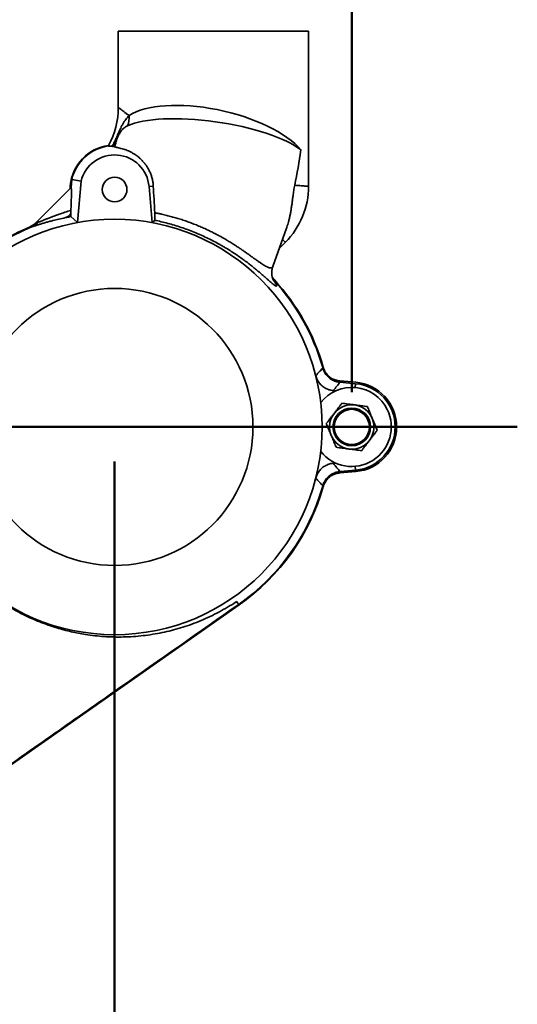
# Model space of a CAD drawing. Units: inches. Extents: x 0.2 to 8.4, y 0.1 to 10.9.
# Drawn here: x 2.3 to 3.2, y 2.8 to 4.6 of the extents above; entities that cross this region are included whole.
import ezdxf

# ---------------------------------------------------------------- set-up
doc = ezdxf.new("R2010")
doc.units = ezdxf.units.IN
doc.header["$MEASUREMENT"] = 0
doc.layers.add('WALL', color=7, linetype='Continuous', lineweight=50)
doc.styles.add('SLDTEXTSTYLE0', font='TXT', dxfattribs={"width": 0.605})
doc.dimstyles.new('SLDDIMSTYLE2', dxfattribs={"dimtxt": 0.101115, "dimasz": 0.1, "dimexe": 0, "dimexo": 0.0625, "dimgap": 0.025279, "dimtad": 0, "dimtih": 1, "dimtoh": 1, "dimdec": 0, "dimlfac": 7, "dimrnd": 1e-09, "dimzin": 12, "dimdsep": 46, "dimlunit": 5, "dimtxsty": 'SLDTEXTSTYLE0', "dimsah": 1, "dimcen": 0.09, "dimadec": 0, "dimazin": 3, "dimtfac": 1, "dimtdec": 3, "dimtmove": 0, "dimatfit": 0, "dimfxl": 0, "dimfrac": 2, "dimtolj": 1, "dimtzin": 12, "dimarcsym": 0})

# ---------------------------------------------------------------- blocks, each defined once
blk = doc.blocks.new('_D_2')
at = {"layer": 'WALL'}
for p, q in [((2.4452, 3.7609), (2.4452, 1.178)), ((1.8738, 1.4905), (1.8738, 1.178)), ((1.8738, 1.303), (1.6238, 1.303)), ((2.0437, 1.303), (2.009, 1.303)), ((2.009, 1.303), (2.009, 1.1477)), ((2.2752, 1.303), (2.3099, 1.303)), ((2.3099, 1.303), (2.3099, 1.1477)), ((2.4452, 1.303), (2.6952, 1.303)), ((2.009, 1.1477), (2.0437, 1.1477)), ((2.3099, 1.1477), (2.2752, 1.1477))]:
    blk.add_line(p, q, dxfattribs=at)
for points in [[(1.8738, 1.303), (1.7738, 1.318), (1.7738, 1.288)], [(2.4452, 1.303), (2.5452, 1.288), (2.5452, 1.318)]]:
    blk.add_solid(points, dxfattribs=at)
at = {"layer": 'WALL', "attachment_point": 1, "style": 'SLDTEXTSTYLE0'}
for s, insert, char_height in [('4', (2.1209, 1.4604), 0.1042), ('102', (2.0437, 1.282), 0.10417)]:
    blk.add_mtext(s, dxfattribs=dict(at, insert=insert, char_height=char_height))
blk = doc.blocks.new('_D_3')
at = {"layer": 'WALL'}
for p, q in [((2.0166, 3.8859), (2.0166, 4.9127)), ((2.8738, 3.8859), (2.8738, 4.9127)), ((2.0166, 4.7877), (1.7666, 4.7877)), ((2.3295, 4.7877), (2.2947, 4.7877)), ((2.2947, 4.7877), (2.2947, 4.6324)), ((2.5609, 4.7877), (2.5957, 4.7877)), ((2.5957, 4.7877), (2.5957, 4.6324)), ((2.8738, 4.7877), (3.1238, 4.7877)), ((2.2947, 4.6324), (2.3295, 4.6324)), ((2.5957, 4.6324), (2.5609, 4.6324))]:
    blk.add_line(p, q, dxfattribs=at)
for points in [[(2.0166, 4.7877), (1.9166, 4.8027), (1.9166, 4.7727)], [(2.8738, 4.7877), (2.9738, 4.7727), (2.9738, 4.8027)]]:
    blk.add_solid(points, dxfattribs=at)
at = {"layer": 'WALL', "attachment_point": 1, "style": 'SLDTEXTSTYLE0'}
for s, insert, char_height in [('6', (2.4066, 4.9451), 0.1042), ('152', (2.3295, 4.7666), 0.10417)]:
    blk.add_mtext(s, dxfattribs=dict(at, insert=insert, char_height=char_height))

msp = doc.modelspace()

# ---------------------------------------------------------------- linework, layer by layer
at = {"color": 7, "linetype": 'Continuous', "lineweight": 35}
for p, q in [((2.45188826, 4.53765656), (2.45188826, 4.40016573)), ((2.45188826, 4.53765656), (2.62376326, 4.53765656)), ((2.62376326, 4.53765656), (2.79563825, 4.53765656)), ((2.79563825, 4.25777982), (2.79563825, 4.53765656)), ((2.43441367, 4.33157329), (2.4338954, 4.33063451)), ((2.36775144, 4.2699163), (2.36649197, 4.2555205)), ((2.36775144, 4.2699163), (2.3845749, 4.26716847)), ((2.37802534, 4.19230669), (2.3845749, 4.26716847)), ((2.36468973, 4.25379384), (2.30258155, 4.19168562)), ((2.36514047, 4.25894584), (2.36468248, 4.25371099)), ((2.36649197, 4.2555205), (2.36468248, 4.25371099)), ((2.51510433, 4.25805881), (2.507454, 4.25738948)), ((2.507454, 4.25738948), (2.51316087, 4.19215964)), ((2.37802534, 4.19230669), (2.3662145, 4.20293336)), ((2.51787732, 4.19642617), (2.51316087, 4.19215964)), ((2.29576146, 4.18467822), (2.29622309, 4.18487559)), ((2.73119213, 4.11315055), (2.75584752, 4.18218563)), ((2.74286421, 4.14583239), (2.75379637, 4.15676455)), ((2.73133643, 4.08981769), (2.73140559, 4.08974303)), ((2.73401803, 4.08862532), (2.73395098, 4.08869832)), ((2.82143815, 3.92940992), (2.82135124, 3.92978598)), ((2.85197325, 3.90648197), (2.88081379, 3.90395875)), ((2.85256909, 3.90392598), (2.88059639, 3.9014739)), ((2.84009946, 3.88905476), (2.84476186, 3.88864686)), ((2.84476186, 3.75809479), (2.84009946, 3.75768688)), ((2.88081379, 3.74278289), (2.85197325, 3.74025967)), ((2.88059639, 3.74526774), (2.85256909, 3.74281567)), ((2.82135124, 3.71695566), (2.82143815, 3.71733172)), ((2.67011901, 3.50214149), (2.19919572, 3.17239746)), ((2.66582695, 3.50827123), (2.6668932, 3.50674845)), ((2.6668932, 3.50674845), (2.66945395, 3.50309131))]:
    msp.add_line(p, q, dxfattribs=at)
at = {"color": 8, "linetype": 'Continuous', "lineweight": 35}
for p, q in [((2.30258744, 4.19167976), (2.30281699, 4.19179457)), ((2.88059639, 3.9014739), (2.87998869, 3.89452759)), ((2.88059639, 3.74526774), (2.87998869, 3.75221406))]:
    msp.add_line(p, q, dxfattribs=at)
at = {"color": 8, "linetype": 'Continuous', "lineweight": 35, "flags": 128}
for points in [[(2.45188826, 4.40016573), (2.45198903, 4.4000893), (2.45229122, 4.39986008), (2.45279447, 4.39947838), (2.4534982, 4.3989446), (2.45440158, 4.39825938), (2.45550354, 4.39742356), (2.45680281, 4.39643805), (2.45829785, 4.39530408), (2.45998691, 4.39402294), (2.46186802, 4.3925961), (2.46393896, 4.39102532), (2.4661973, 4.38931236), (2.46864041, 4.38745931), (2.47126541, 4.38546823)], [(2.7705802, 4.25953217), (2.77384478, 4.25930387), (2.77689597, 4.2590905), (2.77972946, 4.25889233), (2.7823412, 4.25870971), (2.78472749, 4.25854281), (2.78688491, 4.25839195), (2.78881041, 4.25825727), (2.79050127, 4.25813906), (2.79195505, 4.25803736), (2.79316971, 4.25795242), (2.79414352, 4.25788433), (2.79487509, 4.25783316), (2.7953634, 4.25779901), (2.7956077, 4.25778195), (2.79563825, 4.25777982)], [(2.75379637, 4.15676455), (2.7537725, 4.15678531), (2.75358152, 4.15695131), (2.75319984, 4.15728309), (2.75262803, 4.15778016), (2.75186695, 4.15844177), (2.75091767, 4.15926694), (2.7497816, 4.1602545), (2.74846042, 4.16140297), (2.7484335, 4.16142638)]]:
    msp.add_lwpolyline(points, dxfattribs=at)
at = {"color": 7, "linetype": 'Continuous', "lineweight": 35, "flags": 128}
msp.add_lwpolyline([(2.67011901, 3.50214149), (2.67010862, 3.50215635), (2.67007742, 3.50220089), (2.67002544, 3.50227515), (2.66995267, 3.50237907), (2.66985912, 3.50251266), (2.66974483, 3.50267592), (2.66960975, 3.5028688), (2.66945395, 3.50309131)], dxfattribs=at)
at = {"color": 7, "linetype": 'Continuous', "lineweight": 35}
for centre, radius in [((2.44519183, 4.25194225), 0.02232143), ((2.44519183, 3.82337082), 0.375), ((2.44519183, 3.82337082), 0.25), ((2.87376326, 3.82337082), 0.04017857), ((2.87376326, 3.82337082), 0.03392857), ((2.87376326, 3.82337082), 0.03178571)]:
    msp.add_circle(centre, radius, dxfattribs=at)
for centre, radius, start, end in [((2.30903112, 4.40016572), 0.14285714, 331.31948024, 359.97858345), ((2.43681595, 4.38119373), 0.03471363, 335.66926833, 7.07313021), ((2.44621151, 4.34389306), 0.00352366, 7.93000058, 42.37151616), ((2.44519183, 4.25194225), 0.08035714, 97.70821029, 175), ((2.44519183, 4.25194225), 0.07949893, 98.16911682, 166.932929), ((2.44519183, 4.25194225), 0.0625, 5, 165.89972899), ((2.65278112, 4.2577798), 0.14285714, 314.99553661, 0.0029927), ((2.35107995, 4.21753318), 0.01721089, 287.59298144, 329.12736585), ((2.44519183, 3.82337082), 0.39098909, 112.46912448, 122.16784311), ((2.44519183, 3.82337082), 0.39214859, 113.06346705, 121.80731367), ((2.27767208, 4.21680669), 0.03546649, 293.06575649, 315.15168347), ((2.44519183, 3.82337082), 0.39098909, 16.16375886, 42.94357987), ((2.44519183, 3.82337082), 0.39214859, 15.94817179, 42.5784733), ((2.87376326, 3.82337082), 0.07142857, 26.09012054, 141.85575815), ((2.87376326, 3.82337082), 0.07840142, 275, 85), ((2.87376326, 3.82337082), 0.08089576, 275, 85), ((2.87376326, 3.82337082), 0.07142857, 218.14424185, 26.09012054), ((2.44519183, 3.82337082), 0.39214859, 305, 344.05182821), ((2.44519183, 3.82337082), 0.39098909, 305, 343.83624114)]:
    msp.add_arc(centre, radius, start, end, dxfattribs=at)
at = {"color": 8, "linetype": 'Continuous', "lineweight": 35}
msp.add_arc((2.76022414, 4.11283928), 0.03568003, 211.73784731, 222.57819644, dxfattribs=at)
at = {"color": 7, "linetype": 'Continuous', "lineweight": 35}
for centre, major_axis, ratio, start_param, end_param in [((2.62376326, 4.32337082), (0.17114766, -0.03817163), 0.4137983201, 0.4943511952, 2.754197576), ((2.62376326, 4.32337082), (0.17318181, -0.02523977), 0.2911417755, 0.4641161855, 2.7239625664), ((2.62376326, 4.32337082), (0.07667862, 0.44268209), 0.3474787927, 4.6280544356, 4.7725045632), ((2.34303, 3.98906614), (0.02347289, 0.26645383), 0.0224305783, 5.7210405505, 6.2850056067), ((2.53356147, 4.07080582), (-0.02669073, 0.43584995), 0.0177032684, 1.1256326353, 1.2446591044)]:
    msp.add_ellipse(centre, major_axis=major_axis, ratio=ratio, start_param=start_param, end_param=end_param, dxfattribs=at)
for points, knots in [([(2.47126541, 4.38546823), (2.47026705, 4.38439815), (2.468265, 4.38225227), (2.46541258, 4.37859253), (2.46262107, 4.37453026), (2.45988336, 4.36999042), (2.45742261, 4.36539059), (2.45521385, 4.36085355), (2.45330615, 4.35669331), (2.4514602, 4.35248509), (2.44998702, 4.34903992), (2.44910229, 4.34694773), (2.44881476, 4.34626778)], [0, 0, 0, 0, 0.1244695116, 0.2496053809, 0.3745857156, 0.4989583812, 0.6227853146, 0.7132830251, 0.8037297878, 0.882830878, 0.961921083, 1, 1, 1, 1]), ([(2.44970148, 4.3443792), (2.44990637, 4.34484328), (2.45053204, 4.34626046), (2.45162239, 4.34858549), (2.453033, 4.35134932), (2.45453289, 4.35397444), (2.45612087, 4.35640629), (2.45773189, 4.35854283), (2.45936151, 4.36039888), (2.46129808, 4.36229275), (2.46357957, 4.36412675), (2.46605402, 4.36571143), (2.46771152, 4.36652908), (2.46844641, 4.3668916)], [0, 0, 0, 0, 0.0329520636, 0.1006270811, 0.1706089129, 0.2532816277, 0.3380697505, 0.4278879153, 0.5179581987, 0.6079617174, 0.7481182751, 0.8883236387, 1, 1, 1, 1]), ([(2.44069517, 4.32995092), (2.44217326, 4.33260456), (2.4451353, 4.33792235), (2.44758666, 4.3434823), (2.44881476, 4.34626778)], [0, 0, 0, 0, 0.4990094804, 1, 1, 1, 1]), ([(2.44205766, 4.32980707), (2.44343772, 4.33217679), (2.44620246, 4.33692416), (2.44853384, 4.34189142), (2.44970148, 4.3443792)], [0, 0, 0, 0, 0.499165242, 1, 1, 1, 1]), ([(2.44514397, 4.32898201), (2.44550287, 4.33017194), (2.44650181, 4.33348383), (2.44804324, 4.33869857), (2.44914841, 4.34248454), (2.44970148, 4.3443792)], [0, 0, 0, 0, 0.2188331796, 0.6090703414, 1, 1, 1, 1]), ([(2.4338954, 4.33063451), (2.43396403, 4.33056491), (2.43410152, 4.3304255), (2.43477913, 4.33028471), (2.43577227, 4.33018261), (2.43709218, 4.33010611), (2.4387074, 4.33003999), (2.44003257, 4.32998061), (2.44069517, 4.32995092)], [0, 0, 0, 0, 0.1703353486, 0.3412129455, 0.5051056144, 0.6690042458, 0.8344989709, 1, 1, 1, 1]), ([(2.44069517, 4.32995092), (2.4409947, 4.32993265), (2.44159665, 4.32989591), (2.4419035, 4.32983678), (2.44205766, 4.32980707)], [0, 0, 0, 0, 0.4975989295, 1, 1, 1, 1]), ([(2.44205766, 4.32980707), (2.44259854, 4.3296778), (2.4436803, 4.32941927), (2.44465607, 4.32912777), (2.44514397, 4.32898201)], [0, 0, 0, 0, 0.49999141659, 1, 1, 1, 1]), ([(2.44514397, 4.32898201), (2.44565, 4.32883695), (2.44666207, 4.32854683), (2.44908635, 4.32801447), (2.45235341, 4.32732136), (2.45660032, 4.32631438), (2.46117367, 4.32501245), (2.4658453, 4.3234075), (2.47039503, 4.32155812), (2.47516131, 4.31926829), (2.4799513, 4.31655311), (2.48468013, 4.31337925), (2.48926113, 4.30977475), (2.49373145, 4.30566703), (2.49800186, 4.30106038), (2.50198286, 4.29596141), (2.50553025, 4.29046101), (2.50857652, 4.28459184), (2.51110018, 4.27843251), (2.5130802, 4.27192139), (2.51451833, 4.26513603), (2.51490921, 4.26041532), (2.51510433, 4.25805881)], [0, 0, 0, 0, 0.0544101799, 0.1088198734, 0.1732784034, 0.2377940316, 0.3022544263, 0.3520653961, 0.4019310024, 0.4517908886, 0.5015940825, 0.5478884026, 0.5943290334, 0.6408231234, 0.6872883594, 0.7336622752, 0.7799119634, 0.8238502125, 0.8679387514, 0.912055349, 0.9560992518, 1, 1, 1, 1]), ([(2.7705802, 4.25953217), (2.77029243, 4.25804954), (2.76971676, 4.25508372), (2.76896432, 4.25041928), (2.76826661, 4.24564962), (2.7675153, 4.24008203), (2.76670298, 4.23381095), (2.7657843, 4.22684857), (2.7647939, 4.21994999), (2.76368903, 4.21309827), (2.76243296, 4.20636987), (2.76101087, 4.19977548), (2.7590857, 4.19224908), (2.75739876, 4.18634013), (2.75602291, 4.18278882), (2.75579654, 4.18220453)], [0, 0, 0, 0, 0.0563997449, 0.1128206876, 0.1712322931, 0.2296600818, 0.3140827568, 0.3985401695, 0.4851522407, 0.57177889, 0.6601346093, 0.7485715843, 0.8369456095, 0.9731727465, 1, 1, 1, 1]), ([(2.36607634, 4.21423578), (2.362496, 4.21313037), (2.35533564, 4.21091964), (2.34621829, 4.20781752), (2.33851142, 4.20506369), (2.33214092, 4.20269497), (2.32616633, 4.20039957), (2.32063208, 4.19821365), (2.31613488, 4.19640565), (2.3125368, 4.19495086), (2.30969256, 4.19380377), (2.3081111, 4.1931828), (2.30732099, 4.19287256)], [0, 0, 0, 0, 0.1506580069, 0.3013031844, 0.4028584549, 0.5044469065, 0.6059671894, 0.7032719686, 0.8005496064, 0.8670325663, 0.9335684457, 1, 1, 1, 1]), ([(2.36585223, 4.20870174), (2.36587484, 4.20948905), (2.36592049, 4.21107823), (2.36602407, 4.21317686), (2.36607634, 4.21423578)], [0, 0, 0, 0, 0.4954205413, 1, 1, 1, 1]), ([(2.29576146, 4.18467822), (2.29576267, 4.18467857), (2.29645202, 4.18487722), (2.29796689, 4.18534074), (2.30060652, 4.18616364), (2.30410572, 4.18727053), (2.30863681, 4.18869846), (2.31430962, 4.19044716), (2.32042325, 4.19226095), (2.32690541, 4.19409801), (2.33492695, 4.19624379), (2.34461225, 4.19865092), (2.35239197, 4.20030181), (2.35628199, 4.20112729)], [0, 0, 0, 0, 0.0001153352, 0.0656176152, 0.131189768, 0.196718445, 0.2975211902, 0.3983469536, 0.4978284286, 0.5973766828, 0.6968870241, 0.8484369375, 1, 1, 1, 1]), ([(2.3662145, 4.20293336), (2.36471679, 4.20268859), (2.36170253, 4.20219596), (2.35809636, 4.20148499), (2.35628199, 4.20112729)], [0, 0, 0, 0, 0.4968723418, 1, 1, 1, 1]), ([(2.3662145, 4.20293336), (2.36616794, 4.20299502), (2.36607483, 4.20311834), (2.36596174, 4.20361008), (2.36587551, 4.20440307), (2.3658288, 4.20553149), (2.36581736, 4.20693473), (2.36584057, 4.20811094), (2.36585223, 4.20870174)], [0, 0, 0, 0, 0.1736046924, 0.3471666687, 0.5239969709, 0.7007495743, 0.8496887002, 1, 1, 1, 1]), ([(2.51770089, 4.20999855), (2.51774846, 4.20911105), (2.51784359, 4.20733604), (2.51795251, 4.20493711), (2.51803458, 4.20275907), (2.51808434, 4.20089158), (2.51810274, 4.19935277), (2.51809162, 4.1981196), (2.51804859, 4.19719641), (2.51797843, 4.19660726), (2.51790928, 4.19648341), (2.51787732, 4.19642617)], [0, 0, 0, 0, 0.1131970293, 0.2263942351, 0.3431310265, 0.4598640635, 0.5688666333, 0.6778626726, 0.790523839, 0.9031756719, 1, 1, 1, 1]), ([(2.51787732, 4.19642617), (2.51879793, 4.1962343), (2.52362248, 4.1952288), (2.53245064, 4.19319804), (2.54439384, 4.19008157), (2.55637881, 4.18657114), (2.56830859, 4.18268754), (2.58012288, 4.17843493), (2.59177048, 4.17380948), (2.60321874, 4.16885203), (2.61440359, 4.16361142), (2.62524594, 4.15814328), (2.63412728, 4.15333331), (2.64119584, 4.14929556), (2.6480811, 4.14522534), (2.65612651, 4.14023177), (2.66509384, 4.13434123), (2.67355863, 4.12848795), (2.68148036, 4.12274657), (2.68876914, 4.11722568), (2.69542664, 4.11198286), (2.70149658, 4.10704552), (2.7070485, 4.10239771), (2.71208262, 4.09808204), (2.71659988, 4.09413955), (2.72062822, 4.09058641), (2.72417885, 4.0874587), (2.72728476, 4.08474683), (2.72994698, 4.08246416), (2.73218695, 4.08060728), (2.73402572, 4.07917276), (2.73563132, 4.07805636), (2.73689877, 4.07740207), (2.73771944, 4.07732924), (2.73801424, 4.07785594), (2.73781293, 4.07894167), (2.73714303, 4.08054745), (2.73609979, 4.08251424), (2.73477532, 4.08472738), (2.73327007, 4.08706472), (2.73202704, 4.08885033), (2.73140559, 4.08974303)], [0, 0, 0, 0, 0.0060260929, 0.0315804966, 0.0572348746, 0.0829226341, 0.1085758351, 0.1341292639, 0.159741979, 0.1854545757, 0.2112021683, 0.2369166891, 0.2625309893, 0.2766464109, 0.2907618949, 0.3162672338, 0.3418647095, 0.367496453, 0.3930993785, 0.4186093305, 0.4434467299, 0.4683756345, 0.4933603029, 0.51835507, 0.5433074269, 0.5681604827, 0.5934334133, 0.6187659839, 0.6441403788, 0.6695281825, 0.6948915766, 0.7201851904, 0.7531323248, 0.786143924, 0.8192049921, 0.8522853428, 0.8853415224, 0.918318435, 0.9455430592, 0.9727745314, 1, 1, 1, 1]), ([(2.29142679, 4.18411587), (2.29142871, 4.18411669), (2.2914357, 4.18411967), (2.29148916, 4.18414273), (2.29159413, 4.18418743), (2.29160834, 4.18419347)], [0, 0, 0, 0, 0.2475266851, 0.8981896839, 1, 1, 1, 1]), ([(2.30257589, 4.19169053), (2.30250915, 4.19162028), (2.30197269, 4.1910557), (2.30090739, 4.19009807), (2.29941415, 4.18884605), (2.29793752, 4.18774905), (2.29652054, 4.18679926), (2.2952003, 4.186), (2.29402237, 4.18535088), (2.29303828, 4.18485222), (2.29229523, 4.18450106), (2.29183599, 4.18429423), (2.29160157, 4.1841916), (2.29152274, 4.18415729), (2.29149198, 4.18414401), (2.29146969, 4.18413431), (2.29145357, 4.18412741), (2.2914495, 4.18412564), (2.29144727, 4.18412467)], [0, 0, 0, 0, 0.0210607007, 0.1692733752, 0.3108765323, 0.4446150128, 0.5688656038, 0.6815377388, 0.779988062, 0.8610645759, 0.9214969306, 0.9581376676, 0.9714182493, 0.9762721828, 0.9797518, 0.9839388593, 0.991195529, 1, 1, 1, 1]), ([(2.29622309, 4.18487559), (2.29566577, 4.18483511), (2.29455114, 4.18475415), (2.29324968, 4.18459077), (2.29220708, 4.18440128), (2.29178063, 4.18425079), (2.29156741, 4.18417554)], [0, 0, 0, 0, 0.2489453998, 0.497887086, 0.7489450118, 1, 1, 1, 1]), ([(2.30732099, 4.19287256), (2.30726774, 4.19281472), (2.30656205, 4.1920483), (2.30513537, 4.19064125), (2.30290377, 4.1887798), (2.30050018, 4.18711321), (2.29825165, 4.18581643), (2.29679325, 4.18514003), (2.29622309, 4.18487559)], [0, 0, 0, 0, 0.0170043756, 0.2253236989, 0.4336443757, 0.6480188104, 0.8623932025, 1, 1, 1, 1]), ([(2.30281699, 4.19179457), (2.30302766, 4.19188582), (2.303449, 4.19206833), (2.30445642, 4.19234121), (2.30571106, 4.19261137), (2.30678434, 4.1927855), (2.30732099, 4.19287256)], [0, 0, 0, 0, 0.2488530352, 0.4977097867, 0.7488524251, 1, 1, 1, 1]), ([(2.73204404, 4.08797585), (2.73204145, 4.08798045), (2.73203595, 4.08799021), (2.7319362, 4.08818334), (2.73177539, 4.08851637), (2.73156425, 4.08898361), (2.73131693, 4.08957339), (2.7310435, 4.09028168), (2.73075397, 4.09110581), (2.73045753, 4.09204609), (2.73016343, 4.09310546), (2.72988153, 4.09428923), (2.72962302, 4.09560476), (2.72940145, 4.09705845), (2.72923279, 4.098655), (2.7291356, 4.10039592), (2.72913045, 4.10228002), (2.729239, 4.10428349), (2.72948029, 4.10640397), (2.72987842, 4.10862059), (2.73043009, 4.11088986), (2.73094027, 4.1123987), (2.73119356, 4.11314781)], [0, 0, 0, 0, 0.0680079599, 0.1442191747, 0.2135164676, 0.2766156451, 0.3342930534, 0.3873451507, 0.4365598285, 0.4827018566, 0.5265050184, 0.5686683557, 0.6098537997, 0.6506777678, 0.6915502293, 0.7329155368, 0.7751632335, 0.8185301586, 0.8621163819, 0.9076709963, 0.954160399, 1, 1, 1, 1]), ([(2.73401803, 4.08862532), (2.73299382, 4.08979074), (2.73146269, 4.09153297), (2.73029839, 4.09353335), (2.72991292, 4.09419564)], [0, 0, 0, 0, 0.6689191342, 1, 1, 1, 1]), ([(2.72993823, 4.09408823), (2.730083, 4.09382922), (2.73071081, 4.09270601), (2.73207318, 4.09087098), (2.73336857, 4.08937514), (2.73401627, 4.08862723)], [0, 0, 0, 0, 0.13032756866, 0.56516367298, 1, 1, 1, 1]), ([(2.73113376, 4.0900592), (2.73119108, 4.08998632), (2.73125612, 4.08990362), (2.7313279, 4.08982681), (2.73133643, 4.08981769)], [0, 0, 0, 0, 0.88124733877, 1, 1, 1, 1]), ([(2.73120791, 4.0899584), (2.73123058, 4.08993339), (2.73127305, 4.08988654), (2.73131628, 4.08983957), (2.73133643, 4.08981769)], [0, 0, 0, 0, 0.5338994579, 1, 1, 1, 1]), ([(2.73395098, 4.08869832), (2.73387583, 4.08875958), (2.73372551, 4.08888209), (2.73315541, 4.08916431), (2.73235379, 4.08951257), (2.73158987, 4.08980979), (2.73120791, 4.0899584)], [0, 0, 0, 0, 0.2491187559, 0.4982377341, 0.749118534, 1, 1, 1, 1]), ([(2.82135124, 3.92978598), (2.81940462, 3.92762406), (2.81519982, 3.92295417), (2.81091849, 3.91830804), (2.80861921, 3.91581283)], [0, 0, 0, 0, 0.4629504998, 1, 1, 1, 1]), ([(2.82135124, 3.92978598), (2.8213373, 3.9298473), (2.82126009, 3.93018683), (2.82112901, 3.9307326), (2.8209163, 3.93154388), (2.82078803, 3.93199467), (2.8207251, 3.93221579)], [0, 0, 0, 0, 0.1034665767, 0.5729519524, 0.790518646, 1, 1, 1, 1]), ([(2.8207251, 3.93221579), (2.82113348, 3.93201895), (2.82195112, 3.93162485), (2.82214821, 3.9312888), (2.82224686, 3.93112059)], [0, 0, 0, 0, 0.4994480186, 1, 1, 1, 1]), ([(2.85256909, 3.90392598), (2.85124154, 3.90408676), (2.84858222, 3.90440884), (2.84469553, 3.90545245), (2.84094219, 3.90688805), (2.83738026, 3.90875426), (2.83404737, 3.9110014), (2.83098409, 3.91360496), (2.82824127, 3.9165431), (2.82583939, 3.91976567), (2.82393523, 3.92303614), (2.82245744, 3.92626136), (2.82177791, 3.9283604), (2.82143815, 3.92940992)], [0, 0, 0, 0, 0.0938164639, 0.1879318164, 0.2817475973, 0.3755653146, 0.4696820412, 0.563499989, 0.6572872215, 0.7513739581, 0.8451618107, 0.9225807539, 1, 1, 1, 1]), ([(2.85197325, 3.90648197), (2.85062895, 3.9066449), (2.84793607, 3.90697127), (2.84400059, 3.90802927), (2.84020034, 3.90948403), (2.8365939, 3.91137418), (2.83321904, 3.91364942), (2.83011648, 3.91628653), (2.82733487, 3.91926281), (2.82490859, 3.92253292), (2.82290493, 3.92592239), (2.82190891, 3.92829059), (2.82143815, 3.92940992)], [0, 0, 0, 0, 0.10092350541, 0.20216950545, 0.30309394808, 0.40401164177, 0.50525056961, 0.60616768076, 0.7071652366, 0.80848622748, 0.90948085148, 1, 1, 1, 1]), ([(2.83800714, 3.91071966), (2.83770481, 3.91089621), (2.8370944, 3.91125267), (2.83604111, 3.91193428), (2.83490244, 3.91273655), (2.83369113, 3.91367352), (2.83242078, 3.91475674), (2.83110501, 3.91600063), (2.82976269, 3.91741711), (2.82841877, 3.91901287), (2.8271034, 3.92078706), (2.82584976, 3.92273108), (2.82468759, 3.92482872), (2.82365231, 3.92706333), (2.82282896, 3.92916786), (2.82243017, 3.93055314), (2.82226521, 3.93112616)], [0, 0, 0, 0, 0.0678932178, 0.1370785296, 0.2052481109, 0.2732504417, 0.341688424, 0.4112857947, 0.4825424883, 0.5557001844, 0.630735066, 0.7074123315, 0.7853874511, 0.8643071749, 0.9438705826, 1, 1, 1, 1]), ([(2.80861921, 3.91581283), (2.80899178, 3.91452852), (2.8097381, 3.91195581), (2.81139424, 3.90828798), (2.81341585, 3.90481494), (2.81583154, 3.90160012), (2.8185863, 3.89867274), (2.82164944, 3.89606895), (2.82499104, 3.89383534), (2.82855859, 3.89198392), (2.83229844, 3.89055352), (2.83615714, 3.88952893), (2.83878535, 3.88921282), (2.84009946, 3.88905476)], [0, 0, 0, 0, 0.0910060571, 0.1823021217, 0.2733082707, 0.3643158182, 0.4556139552, 0.5466220967, 0.6375983599, 0.7288650442, 0.8198417309, 0.9099207102, 1, 1, 1, 1]), ([(2.84009946, 3.88905476), (2.84235514, 3.89171861), (2.8465498, 3.89667231), (2.85066625, 3.90163293), (2.85256909, 3.90392598)], [0, 0, 0, 0, 0.5377486896, 1, 1, 1, 1]), ([(2.8418778, 3.84781737), (2.84221234, 3.84825372), (2.84364713, 3.8501251), (2.84618017, 3.85342897), (2.84947237, 3.85772296), (2.85274986, 3.86199775), (2.85491121, 3.8648168), (2.855992, 3.86622646)], [0, 0, 0, 0, 0.0700471144, 0.3004176497, 0.5308244199, 0.7653895155, 1, 1, 1, 1]), ([(2.855992, 3.86622646), (2.85785189, 3.86598235), (2.86157122, 3.8654942), (2.8672856, 3.86474417), (2.87309939, 3.86398112), (2.87702783, 3.86346551), (2.87899187, 3.86320773)], [0, 0, 0, 0, 0.2477126185, 0.4953643328, 0.7477048331, 1, 1, 1, 1]), ([(2.87899187, 3.86320773), (2.87953703, 3.86313618), (2.88187508, 3.86282931), (2.88600284, 3.86228753), (2.89136763, 3.86158342), (2.89670846, 3.86088243), (2.90023051, 3.86042016), (2.9019917, 3.86018901)], [0, 0, 0, 0, 0.0700469262, 0.3004168454, 0.5308244743, 0.7653887639, 1, 1, 1, 1]), ([(2.9019917, 3.86018901), (2.90258727, 3.85875278), (2.90375477, 3.85593732), (2.90551966, 3.85168128), (2.90728498, 3.84742413), (2.90907316, 3.84311199), (2.91027596, 3.84021142), (2.91087734, 3.83876118)], [0, 0, 0, 0, 0.2054584875, 0.4027637131, 0.6000432691, 0.800029464, 1, 1, 1, 1]), ([(2.82776356, 3.82940828), (2.82890491, 3.83089693), (2.83118734, 3.83387388), (2.83469406, 3.83844768), (2.83826176, 3.84310105), (2.84067252, 3.84624536), (2.8418778, 3.84781737)], [0, 0, 0, 0, 0.2477120833, 0.4953650023, 0.7477047189, 1, 1, 1, 1]), ([(2.83664919, 3.80798046), (2.83605632, 3.80941015), (2.83487054, 3.81226961), (2.83309068, 3.81656184), (2.83131657, 3.82084018), (2.82953483, 3.82513677), (2.82835912, 3.82797205), (2.82776356, 3.82940828)], [0, 0, 0, 0, 0.1971393837, 0.3942918919, 0.5944028835, 0.794541638, 1, 1, 1, 1]), ([(2.91087734, 3.83876118), (2.91156154, 3.83711122), (2.91282325, 3.83406853), (2.91465261, 3.8296571), (2.9163682, 3.82551978), (2.91807428, 3.82140569), (2.91920005, 3.81869085), (2.91976297, 3.81733336)], [0, 0, 0, 0, 0.2274935643, 0.419517233, 0.6115603927, 0.8057699706, 1, 1, 1, 1]), ([(2.84553482, 3.78655264), (2.8444175, 3.78924707), (2.84273583, 3.7933024), (2.8404424, 3.79883305), (2.83860135, 3.80327278), (2.83733342, 3.80633041), (2.83664919, 3.80798046)], [0, 0, 0, 0, 0.384300491, 0.5784031554, 0.7724849644, 1, 1, 1, 1]), ([(2.91976297, 3.81733336), (2.91862162, 3.81584471), (2.91633919, 3.81286776), (2.91283247, 3.80829396), (2.90926477, 3.80364059), (2.90685401, 3.80049629), (2.90564873, 3.79892427)], [0, 0, 0, 0, 0.2477120833, 0.4953650023, 0.7477047189, 1, 1, 1, 1]), ([(2.86853466, 3.78353391), (2.8679895, 3.78360546), (2.86565143, 3.78391233), (2.86152368, 3.7844541), (2.85615887, 3.78515824), (2.85081805, 3.78585921), (2.84729601, 3.78632148), (2.84553482, 3.78655264)], [0, 0, 0, 0, 0.0700469238, 0.3004185959, 0.5308244684, 0.7653904787, 1, 1, 1, 1]), ([(2.90564873, 3.79892427), (2.90531419, 3.79848793), (2.9038794, 3.79661655), (2.90134636, 3.79331267), (2.89805415, 3.78901869), (2.89477667, 3.78474389), (2.89261532, 3.78192484), (2.89153453, 3.78051518)], [0, 0, 0, 0, 0.0700471144, 0.3004176497, 0.5308244199, 0.7653895155, 1, 1, 1, 1]), ([(2.89153453, 3.78051518), (2.88967464, 3.78075929), (2.8859553, 3.78124745), (2.88024091, 3.78199746), (2.87442713, 3.78276053), (2.8704987, 3.78327613), (2.86853466, 3.78353391)], [0, 0, 0, 0, 0.2477126235, 0.4953660736, 0.747704828, 1, 1, 1, 1]), ([(2.66582695, 3.50827123), (2.66582634, 3.50827116), (2.66582464, 3.50827097), (2.66580861, 3.50826147), (2.66532376, 3.50795106), (2.66420096, 3.50721721), (2.66241873, 3.50605059), (2.65614497, 3.50199862), (2.64560837, 3.49563169), (2.62990066, 3.48704587), (2.61381197, 3.47921121), (2.59726982, 3.47207795), (2.58072586, 3.46584467), (2.56421864, 3.46046741), (2.54779292, 3.45590355), (2.53105222, 3.45204006), (2.51401203, 3.44889976), (2.49668573, 3.44650951), (2.4790923, 3.44489246), (2.46126687, 3.44407483), (2.44372309, 3.44408385), (2.42650484, 3.44487049), (2.4096517, 3.44637669), (2.3940343, 3.44846713), (2.37970111, 3.45096393), (2.36667878, 3.45369477), (2.35365393, 3.45689894), (2.33983663, 3.46081082), (2.32524093, 3.46556506), (2.30990375, 3.47129027), (2.29467245, 3.47771931), (2.27960771, 3.48484451), (2.26477017, 3.4926568), (2.25138605, 3.50046958), (2.23941667, 3.50809898), (2.22879452, 3.51537498), (2.21838428, 3.52302604), (2.20810763, 3.53112085), (2.19799296, 3.53966707), (2.18806523, 3.54866124), (2.1784459, 3.55799936), (2.16884835, 3.56798396), (2.15933263, 3.57864135), (2.14995682, 3.58998129), (2.14103895, 3.60163621), (2.13249221, 3.61372663), (2.12435565, 3.62624152), (2.11665446, 3.63915914), (2.10950021, 3.65228336), (2.10276131, 3.6658604), (2.0964883, 3.67988024), (2.09071608, 3.69432381), (2.08556036, 3.70886823), (2.08103362, 3.72346428), (2.07707843, 3.73806751), (2.07495422, 3.74778151), (2.07389328, 3.75263323)], [0, 0, 0, 0, 0.0000297582, 0.0000828971, 0.0001595931, 0.0032562258, 0.0063792185, 0.0095025734, 0.0363718315, 0.0632706441, 0.0901776938, 0.1170733382, 0.1439399273, 0.168871987, 0.1938223748, 0.2187711553, 0.2437010162, 0.2686567412, 0.2936352034, 0.3186110614, 0.3435632565, 0.3665115251, 0.3894701398, 0.4124167483, 0.4299616696, 0.4475185828, 0.4650744053, 0.4826178704, 0.503445768, 0.5243285202, 0.5452343548, 0.5661345334, 0.5870042146, 0.6078233632, 0.6235752269, 0.6393406697, 0.6551055594, 0.6708566075, 0.6870801575, 0.7033195168, 0.7195587138, 0.7357820065, 0.7536294588, 0.7714978735, 0.7893668315, 0.8072150279, 0.825751559, 0.8443095784, 0.8628689306, 0.881407272, 0.9011347555, 0.9209017545, 0.9406926145, 0.9604880319, 0.980265507, 1, 1, 1, 1]), ([(2.84009946, 3.75768688), (2.8387719, 3.7575261), (2.83611255, 3.75720402), (2.83222583, 3.75616041), (2.82847244, 3.7547248), (2.82491046, 3.75285855), (2.8215775, 3.75061143), (2.81851422, 3.7480078), (2.81577148, 3.74506968), (2.81336944, 3.74184705), (2.81135524, 3.73838648), (2.80972236, 3.73474325), (2.80898693, 3.73220029), (2.80861921, 3.73092881)], [0, 0, 0, 0, 0.0910062575, 0.1823024567, 0.2733080407, 0.3643156361, 0.4556141279, 0.5466214999, 0.6375977235, 0.7288646452, 0.8198410422, 0.9099204588, 1, 1, 1, 1]), ([(2.85256909, 3.74281567), (2.85066625, 3.74510872), (2.8465498, 3.75006933), (2.84235514, 3.75502304), (2.84009946, 3.75768688)], [0, 0, 0, 0, 0.4622513104, 1, 1, 1, 1]), ([(2.82143815, 3.71733172), (2.82184368, 3.71856257), (2.82265596, 3.72102795), (2.82437213, 3.7245293), (2.82644781, 3.72787254), (2.82892234, 3.73098971), (2.83175392, 3.73384277), (2.83488515, 3.73636421), (2.83828494, 3.73850827), (2.84190036, 3.74026414), (2.84552806, 3.74154255), (2.84909664, 3.74241179), (2.8514116, 3.74268104), (2.85256909, 3.74281567)], [0, 0, 0, 0, 0.0909234701, 0.1821187743, 0.2730423484, 0.3668592706, 0.4609760711, 0.5547935107, 0.6485802158, 0.7426659344, 0.836453775, 0.9182267038, 1, 1, 1, 1]), ([(2.82143815, 3.71733172), (2.82203366, 3.71871835), (2.82322469, 3.72149162), (2.82556529, 3.7251913), (2.82819919, 3.72847479), (2.83107402, 3.73132801), (2.83424855, 3.73385193), (2.83769674, 3.73599821), (2.84136552, 3.73775433), (2.84501179, 3.73901676), (2.84856016, 3.73986535), (2.85083555, 3.74012823), (2.85197325, 3.74025967)], [0, 0, 0, 0, 0.1124471052, 0.2248963296, 0.3252974895, 0.4260176042, 0.5264210658, 0.6272522672, 0.7284047533, 0.8292348171, 0.91461754, 1, 1, 1, 1]), ([(2.82227095, 3.71562803), (2.82234538, 3.71590935), (2.82263795, 3.71701517), (2.82332369, 3.71886533), (2.8243083, 3.72114765), (2.825431, 3.7232913), (2.82665054, 3.72528451), (2.82794235, 3.72711275), (2.82927463, 3.72876722), (2.83061688, 3.73024427), (2.83194133, 3.73154676), (2.83322565, 3.73268359), (2.83445329, 3.73366774), (2.83561347, 3.73451464), (2.83669475, 3.735236), (2.83767961, 3.73584129), (2.83824038, 3.7361535), (2.83851506, 3.73630643)], [0, 0, 0, 0, 0.0262796112, 0.1033000626, 0.1795671474, 0.2547119065, 0.3285701614, 0.4009445522, 0.4716555897, 0.5406140403, 0.6079009624, 0.6738155919, 0.7388732457, 0.803768525, 0.869208652, 0.9359330766, 1, 1, 1, 1]), ([(2.80861921, 3.73092881), (2.81091849, 3.72843361), (2.81519982, 3.72378747), (2.81940462, 3.71911759), (2.82135124, 3.71695566)], [0, 0, 0, 0, 0.5370495002, 1, 1, 1, 1]), ([(2.8207251, 3.71452585), (2.82078288, 3.71472857), (2.82091377, 3.71518783), (2.8211258, 3.71599611), (2.82125974, 3.71655368), (2.82133605, 3.71688892), (2.82135124, 3.71695566)], [0, 0, 0, 0, 0.1920959698, 0.4351964549, 0.8875478542, 1, 1, 1, 1]), ([(2.82224686, 3.71562105), (2.82214854, 3.71545323), (2.82195168, 3.7151172), (2.82113426, 3.71472311), (2.8207251, 3.71452585)], [0, 0, 0, 0, 0.4994477398, 1, 1, 1, 1]), ([(2.1976539, 3.1726224), (2.20507982, 3.17782682), (2.25165267, 3.21046708), (2.33738609, 3.27052573), (2.48721224, 3.37547446), (2.5979266, 3.45296066), (2.66944258, 3.50308335), (2.66945395, 3.50309131)], [0, 0, 0, 0, 0.0472280702, 0.2961981533, 0.5451684013, 0.9999276882, 1, 1, 1, 1])]:
    msp.add_open_spline(points, degree=3, knots=knots, dxfattribs=at)
at = {"color": 8, "linetype": 'Continuous', "lineweight": 35}
msp.add_open_spline([(2.73111982, 4.11317182), (2.73099999, 4.11280599), (2.73067129, 4.11180251), (2.72961735, 4.11080771), (2.72810189, 4.11025036), (2.72632092, 4.11027022), (2.72441554, 4.1106779), (2.72214625, 4.11150497), (2.71947885, 4.11278471), (2.71637833, 4.11453352), (2.71290981, 4.11670235), (2.7090766, 4.11926703), (2.70489635, 4.12217642), (2.70022352, 4.1255029), (2.69502214, 4.12924421), (2.68927711, 4.13336554), (2.68339687, 4.13753232), (2.67747013, 4.14165179), (2.67158807, 4.14564846), (2.66533387, 4.14978362), (2.65870437, 4.15402572), (2.65170802, 4.15834068), (2.643654, 4.16310904), (2.63527561, 4.16781759), (2.62660879, 4.17241486), (2.61858149, 4.17645472), (2.61027913, 4.18040604), (2.60171553, 4.18423797), (2.59291371, 4.18792828), (2.58407099, 4.191388), (2.57521795, 4.19460561), (2.56638628, 4.19758199), (2.55742843, 4.20036876), (2.54837197, 4.20294894), (2.53924993, 4.20531782), (2.53109702, 4.20723287), (2.52391128, 4.208783), (2.51977216, 4.20959314), (2.51770089, 4.20999855)], degree=3, knots=[0, 0, 0, 0, 0.0234139883, 0.0642255584, 0.1050016867, 0.134829042, 0.164671801, 0.1944941078, 0.2250836413, 0.2556970931, 0.2862804519, 0.3151597391, 0.3440658442, 0.372941623, 0.4029585163, 0.433010374, 0.4630261265, 0.4881293501, 0.5132535929, 0.5383572101, 0.5642353695, 0.5901358603, 0.6160147435, 0.6501499064, 0.675840561, 0.7015518749, 0.7272430187, 0.7537001582, 0.7801793474, 0.8066367045, 0.8323196558, 0.8580225671, 0.8837054808, 0.9101458423, 0.9366080619, 0.9630481229, 0.9815088209, 1, 1, 1, 1], dxfattribs=at)
at = {"layer": 'WALL'}
msp.add_line((1.87376326, 3.82337082), (3.17293929, 3.82337082), dxfattribs=at)

# ---------------------------------------------------------------- dimensions: what is measured, and where the dimension line sits
for base, p1, p2, picture, middle in [((2.0166204, 4.78765654), (2.87376326, 3.82337082), (2.0166204, 3.82337082), '_D_3', (2.44519183, 4.78765654)), ((1.87376326, 1.30302214), (2.44519183, 3.82337082), (1.87376326, 1.55302214), '_D_2', (2.15947754, 1.30302214))]:
    dim = msp.add_linear_dim(base=base, p1=p1, p2=p2, dimstyle='SLDDIMSTYLE2', dxfattribs=at)
    dim.commit()
    dim.dimension.update_dxf_attribs({"geometry": picture, "text_midpoint": middle, "dimtype": 160})

doc.saveas('drawing.dxf')
